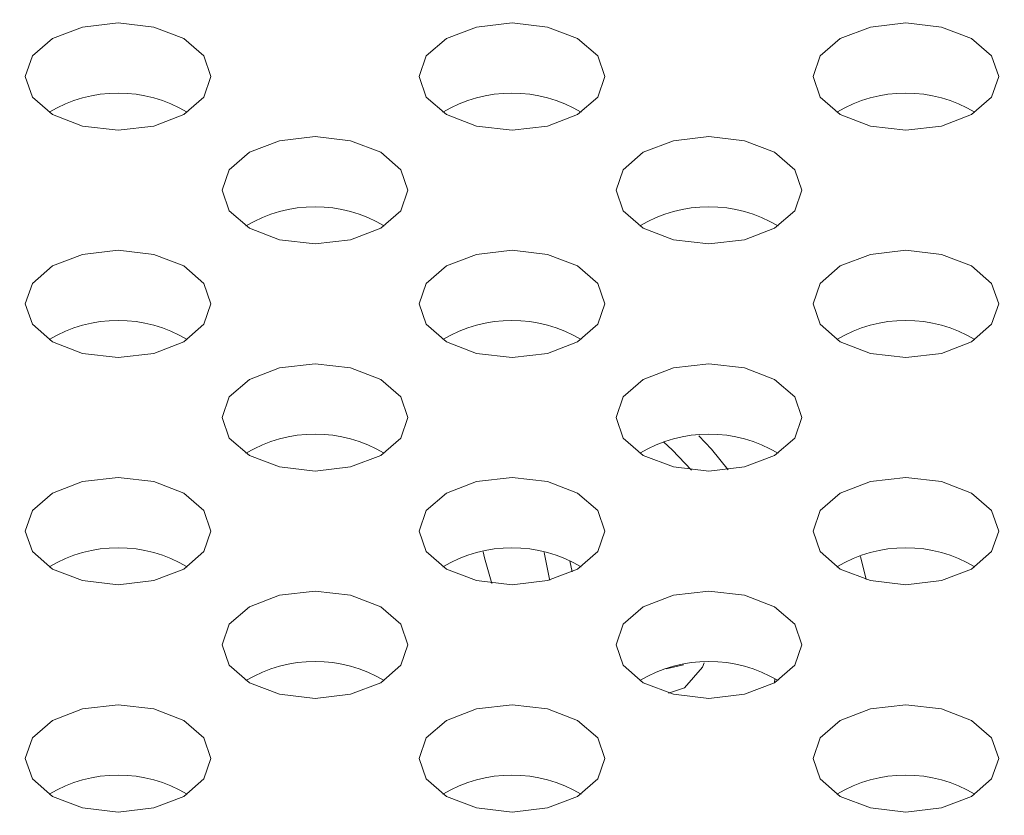
# Model space of a CAD drawing. Units: inches. Extents: x 13.7 to 70.7, y 3.6 to 47.9.
# Drawn here: x 54.7 to 54.9, y 38.4 to 38.6 of the extents above; entities that cross this region are included whole.
import ezdxf

# ---------------------------------------------------------------- set-up
doc = ezdxf.new("R2010")
doc.units = ezdxf.units.IN
doc.header["$MEASUREMENT"] = 0
doc.layers.add('Top', color=7, linetype='Continuous')

msp = doc.modelspace()

# ---------------------------------------------------------------- linework, layer by layer
at = {"layer": 'Top', "lineweight": 9, "ltscale": 2}
for points in [[(56.84712, 37.86212), (56.84712, 37.86212), (52.37484, 40.44391), (52.37484, 40.44391)], [(54.69472, 38.60821), (54.68399, 38.61468), (54.67055, 38.61468), (54.65982, 38.60821)], [(54.79416, 38.60821), (54.78342, 38.61468), (54.76999, 38.61468), (54.75926, 38.60821)], [(54.89359, 38.60821), (54.88286, 38.61468), (54.86943, 38.61468), (54.8587, 38.60821)], [(54.74444, 38.57951), (54.7337, 38.58598), (54.72027, 38.58598), (54.70954, 38.57951)], [(54.84388, 38.57951), (54.83314, 38.58598), (54.81971, 38.58598), (54.80898, 38.57951)], [(54.69472, 38.55081), (54.68399, 38.55728), (54.67055, 38.55728), (54.65982, 38.55081)], [(54.79416, 38.55081), (54.78342, 38.55728), (54.76999, 38.55728), (54.75926, 38.55081)], [(54.89359, 38.55081), (54.88286, 38.55728), (54.86943, 38.55728), (54.8587, 38.55081)], [(54.74444, 38.52211), (54.7337, 38.52857), (54.72027, 38.52857), (54.70954, 38.52211)], [(54.84388, 38.52211), (54.83314, 38.52857), (54.81971, 38.52857), (54.80898, 38.52211)], [(54.69472, 38.49341), (54.68399, 38.49987), (54.67055, 38.49987), (54.65982, 38.49341)], [(54.79416, 38.49341), (54.78342, 38.49987), (54.76999, 38.49987), (54.75926, 38.49341)], [(54.89359, 38.49341), (54.88286, 38.49987), (54.86943, 38.49987), (54.8587, 38.49341)], [(54.79194, 38.49216), (54.79194, 38.49216), (54.7913, 38.49496), (54.7913, 38.49496)], [(54.74444, 38.4647), (54.7337, 38.47117), (54.72027, 38.47117), (54.70954, 38.4647)], [(54.84388, 38.4647), (54.83314, 38.47117), (54.81971, 38.47117), (54.80898, 38.4647)], [(54.81997, 38.46868), (54.81997, 38.46868), (54.81563, 38.46768), (54.81563, 38.46768)], [(54.84301, 38.46417), (54.84301, 38.46417), (54.84305, 38.46521), (54.84305, 38.46521)], [(54.69472, 38.436), (54.68399, 38.44247), (54.67055, 38.44247), (54.65982, 38.436)], [(54.79416, 38.436), (54.78342, 38.44247), (54.76999, 38.44247), (54.75926, 38.436)], [(54.89359, 38.436), (54.88286, 38.44247), (54.86943, 38.44247), (54.8587, 38.436)]]:
    msp.add_open_spline(points, degree=3, dxfattribs=at)
for points, knots in [([(54.69385, 38.60768), (54.69385, 38.60768), (54.69892, 38.61207), (54.69892, 38.61207), (54.69892, 38.61207), (54.69892, 38.61207), (54.70071, 38.61725), (54.70071, 38.61725), (54.70071, 38.61725), (54.70071, 38.61725), (54.69892, 38.62243), (54.69892, 38.62243), (54.69892, 38.62243), (54.69892, 38.62243), (54.69385, 38.62682), (54.69385, 38.62682), (54.69385, 38.62682), (54.69385, 38.62682), (54.68624, 38.62975), (54.68624, 38.62975), (54.68624, 38.62975), (54.68624, 38.62975), (54.67727, 38.63078), (54.67727, 38.63078), (54.67727, 38.63078), (54.67727, 38.63078), (54.6683, 38.62975), (54.6683, 38.62975), (54.6683, 38.62975), (54.6683, 38.62975), (54.6607, 38.62682), (54.6607, 38.62682), (54.6607, 38.62682), (54.6607, 38.62682), (54.65562, 38.62243), (54.65562, 38.62243), (54.65562, 38.62243), (54.65562, 38.62243), (54.65383, 38.61725), (54.65383, 38.61725), (54.65383, 38.61725), (54.65383, 38.61725), (54.65562, 38.61207), (54.65562, 38.61207), (54.65562, 38.61207), (54.65562, 38.61207), (54.6607, 38.60768), (54.6607, 38.60768), (54.6607, 38.60768), (54.6607, 38.60768), (54.6683, 38.60475), (54.6683, 38.60475), (54.6683, 38.60475), (54.6683, 38.60475), (54.67727, 38.60372), (54.67727, 38.60372), (54.67727, 38.60372), (54.67727, 38.60372), (54.68624, 38.60475), (54.68624, 38.60475), (54.68624, 38.60475), (54.68624, 38.60475), (54.69385, 38.60768), (54.69385, 38.60768)], [0, 0, 0, 0, 0.058824, 0.058824, 0.058824, 0.058824, 0.117647, 0.117647, 0.117647, 0.117647, 0.176471, 0.176471, 0.176471, 0.176471, 0.235294, 0.235294, 0.235294, 0.235294, 0.294118, 0.294118, 0.294118, 0.294118, 0.352941, 0.352941, 0.352941, 0.352941, 0.411765, 0.411765, 0.411765, 0.411765, 0.470588, 0.470588, 0.470588, 0.470588, 0.529412, 0.529412, 0.529412, 0.529412, 0.588235, 0.588235, 0.588235, 0.588235, 0.647059, 0.647059, 0.647059, 0.647059, 0.705882, 0.705882, 0.705882, 0.705882, 0.764706, 0.764706, 0.764706, 0.764706, 0.823529, 0.823529, 0.823529, 0.823529, 0.882353, 0.882353, 0.882353, 0.882353, 1, 1, 1, 1]), ([(54.79328, 38.60768), (54.79328, 38.60768), (54.79836, 38.61207), (54.79836, 38.61207), (54.79836, 38.61207), (54.79836, 38.61207), (54.80014, 38.61725), (54.80014, 38.61725), (54.80014, 38.61725), (54.80014, 38.61725), (54.79836, 38.62243), (54.79836, 38.62243), (54.79836, 38.62243), (54.79836, 38.62243), (54.79328, 38.62682), (54.79328, 38.62682), (54.79328, 38.62682), (54.79328, 38.62682), (54.78568, 38.62975), (54.78568, 38.62975), (54.78568, 38.62975), (54.78568, 38.62975), (54.77671, 38.63078), (54.77671, 38.63078), (54.77671, 38.63078), (54.77671, 38.63078), (54.76774, 38.62975), (54.76774, 38.62975), (54.76774, 38.62975), (54.76774, 38.62975), (54.76014, 38.62682), (54.76014, 38.62682), (54.76014, 38.62682), (54.76014, 38.62682), (54.75505, 38.62243), (54.75505, 38.62243), (54.75505, 38.62243), (54.75505, 38.62243), (54.75327, 38.61725), (54.75327, 38.61725), (54.75327, 38.61725), (54.75327, 38.61725), (54.75505, 38.61207), (54.75505, 38.61207), (54.75505, 38.61207), (54.75505, 38.61207), (54.76014, 38.60768), (54.76014, 38.60768), (54.76014, 38.60768), (54.76014, 38.60768), (54.76774, 38.60475), (54.76774, 38.60475), (54.76774, 38.60475), (54.76774, 38.60475), (54.77671, 38.60372), (54.77671, 38.60372), (54.77671, 38.60372), (54.77671, 38.60372), (54.78568, 38.60475), (54.78568, 38.60475), (54.78568, 38.60475), (54.78568, 38.60475), (54.79328, 38.60768), (54.79328, 38.60768)], [0, 0, 0, 0, 0.058824, 0.058824, 0.058824, 0.058824, 0.117647, 0.117647, 0.117647, 0.117647, 0.176471, 0.176471, 0.176471, 0.176471, 0.235294, 0.235294, 0.235294, 0.235294, 0.294118, 0.294118, 0.294118, 0.294118, 0.352941, 0.352941, 0.352941, 0.352941, 0.411765, 0.411765, 0.411765, 0.411765, 0.470588, 0.470588, 0.470588, 0.470588, 0.529412, 0.529412, 0.529412, 0.529412, 0.588235, 0.588235, 0.588235, 0.588235, 0.647059, 0.647059, 0.647059, 0.647059, 0.705882, 0.705882, 0.705882, 0.705882, 0.764706, 0.764706, 0.764706, 0.764706, 0.823529, 0.823529, 0.823529, 0.823529, 0.882353, 0.882353, 0.882353, 0.882353, 1, 1, 1, 1]), ([(54.89272, 38.60768), (54.89272, 38.60768), (54.8978, 38.61207), (54.8978, 38.61207), (54.8978, 38.61207), (54.8978, 38.61207), (54.89958, 38.61725), (54.89958, 38.61725), (54.89958, 38.61725), (54.89958, 38.61725), (54.8978, 38.62243), (54.8978, 38.62243), (54.8978, 38.62243), (54.8978, 38.62243), (54.89272, 38.62682), (54.89272, 38.62682), (54.89272, 38.62682), (54.89272, 38.62682), (54.88511, 38.62975), (54.88511, 38.62975), (54.88511, 38.62975), (54.88511, 38.62975), (54.87614, 38.63078), (54.87614, 38.63078), (54.87614, 38.63078), (54.87614, 38.63078), (54.86718, 38.62975), (54.86718, 38.62975), (54.86718, 38.62975), (54.86718, 38.62975), (54.85957, 38.62682), (54.85957, 38.62682), (54.85957, 38.62682), (54.85957, 38.62682), (54.85449, 38.62243), (54.85449, 38.62243), (54.85449, 38.62243), (54.85449, 38.62243), (54.85271, 38.61725), (54.85271, 38.61725), (54.85271, 38.61725), (54.85271, 38.61725), (54.85449, 38.61207), (54.85449, 38.61207), (54.85449, 38.61207), (54.85449, 38.61207), (54.85957, 38.60768), (54.85957, 38.60768), (54.85957, 38.60768), (54.85957, 38.60768), (54.86718, 38.60475), (54.86718, 38.60475), (54.86718, 38.60475), (54.86718, 38.60475), (54.87614, 38.60372), (54.87614, 38.60372), (54.87614, 38.60372), (54.87614, 38.60372), (54.88511, 38.60475), (54.88511, 38.60475), (54.88511, 38.60475), (54.88511, 38.60475), (54.89272, 38.60768), (54.89272, 38.60768)], [0, 0, 0, 0, 0.058824, 0.058824, 0.058824, 0.058824, 0.117647, 0.117647, 0.117647, 0.117647, 0.176471, 0.176471, 0.176471, 0.176471, 0.235294, 0.235294, 0.235294, 0.235294, 0.294118, 0.294118, 0.294118, 0.294118, 0.352941, 0.352941, 0.352941, 0.352941, 0.411765, 0.411765, 0.411765, 0.411765, 0.470588, 0.470588, 0.470588, 0.470588, 0.529412, 0.529412, 0.529412, 0.529412, 0.588235, 0.588235, 0.588235, 0.588235, 0.647059, 0.647059, 0.647059, 0.647059, 0.705882, 0.705882, 0.705882, 0.705882, 0.764706, 0.764706, 0.764706, 0.764706, 0.823529, 0.823529, 0.823529, 0.823529, 0.882353, 0.882353, 0.882353, 0.882353, 1, 1, 1, 1]), ([(54.74356, 38.57898), (54.74356, 38.57898), (54.74864, 38.58337), (54.74864, 38.58337), (54.74864, 38.58337), (54.74864, 38.58337), (54.75043, 38.58854), (54.75043, 38.58854), (54.75043, 38.58854), (54.75043, 38.58854), (54.74864, 38.59372), (54.74864, 38.59372), (54.74864, 38.59372), (54.74864, 38.59372), (54.74356, 38.59811), (54.74356, 38.59811), (54.74356, 38.59811), (54.74356, 38.59811), (54.73596, 38.60104), (54.73596, 38.60104), (54.73596, 38.60104), (54.73596, 38.60104), (54.72699, 38.60207), (54.72699, 38.60207), (54.72699, 38.60207), (54.72699, 38.60207), (54.71802, 38.60104), (54.71802, 38.60104), (54.71802, 38.60104), (54.71802, 38.60104), (54.71042, 38.59811), (54.71042, 38.59811), (54.71042, 38.59811), (54.71042, 38.59811), (54.70534, 38.59372), (54.70534, 38.59372), (54.70534, 38.59372), (54.70534, 38.59372), (54.70355, 38.58854), (54.70355, 38.58854), (54.70355, 38.58854), (54.70355, 38.58854), (54.70534, 38.58337), (54.70534, 38.58337), (54.70534, 38.58337), (54.70534, 38.58337), (54.71042, 38.57898), (54.71042, 38.57898), (54.71042, 38.57898), (54.71042, 38.57898), (54.71802, 38.57604), (54.71802, 38.57604), (54.71802, 38.57604), (54.71802, 38.57604), (54.72699, 38.57502), (54.72699, 38.57502), (54.72699, 38.57502), (54.72699, 38.57502), (54.73596, 38.57604), (54.73596, 38.57604), (54.73596, 38.57604), (54.73596, 38.57604), (54.74356, 38.57898), (54.74356, 38.57898)], [0, 0, 0, 0, 0.058824, 0.058824, 0.058824, 0.058824, 0.117647, 0.117647, 0.117647, 0.117647, 0.176471, 0.176471, 0.176471, 0.176471, 0.235294, 0.235294, 0.235294, 0.235294, 0.294118, 0.294118, 0.294118, 0.294118, 0.352941, 0.352941, 0.352941, 0.352941, 0.411765, 0.411765, 0.411765, 0.411765, 0.470588, 0.470588, 0.470588, 0.470588, 0.529412, 0.529412, 0.529412, 0.529412, 0.588235, 0.588235, 0.588235, 0.588235, 0.647059, 0.647059, 0.647059, 0.647059, 0.705882, 0.705882, 0.705882, 0.705882, 0.764706, 0.764706, 0.764706, 0.764706, 0.823529, 0.823529, 0.823529, 0.823529, 0.882353, 0.882353, 0.882353, 0.882353, 1, 1, 1, 1]), ([(54.843, 38.57898), (54.843, 38.57898), (54.84808, 38.58337), (54.84808, 38.58337), (54.84808, 38.58337), (54.84808, 38.58337), (54.84987, 38.58854), (54.84987, 38.58854), (54.84987, 38.58854), (54.84987, 38.58854), (54.84808, 38.59372), (54.84808, 38.59372), (54.84808, 38.59372), (54.84808, 38.59372), (54.843, 38.59811), (54.843, 38.59811), (54.843, 38.59811), (54.843, 38.59811), (54.8354, 38.60104), (54.8354, 38.60104), (54.8354, 38.60104), (54.8354, 38.60104), (54.82643, 38.60207), (54.82643, 38.60207), (54.82643, 38.60207), (54.82643, 38.60207), (54.81746, 38.60104), (54.81746, 38.60104), (54.81746, 38.60104), (54.81746, 38.60104), (54.80985, 38.59811), (54.80985, 38.59811), (54.80985, 38.59811), (54.80985, 38.59811), (54.80477, 38.59372), (54.80477, 38.59372), (54.80477, 38.59372), (54.80477, 38.59372), (54.80299, 38.58854), (54.80299, 38.58854), (54.80299, 38.58854), (54.80299, 38.58854), (54.80477, 38.58337), (54.80477, 38.58337), (54.80477, 38.58337), (54.80477, 38.58337), (54.80985, 38.57898), (54.80985, 38.57898), (54.80985, 38.57898), (54.80985, 38.57898), (54.81746, 38.57604), (54.81746, 38.57604), (54.81746, 38.57604), (54.81746, 38.57604), (54.82643, 38.57502), (54.82643, 38.57502), (54.82643, 38.57502), (54.82643, 38.57502), (54.8354, 38.57604), (54.8354, 38.57604), (54.8354, 38.57604), (54.8354, 38.57604), (54.843, 38.57898), (54.843, 38.57898)], [0, 0, 0, 0, 0.058824, 0.058824, 0.058824, 0.058824, 0.117647, 0.117647, 0.117647, 0.117647, 0.176471, 0.176471, 0.176471, 0.176471, 0.235294, 0.235294, 0.235294, 0.235294, 0.294118, 0.294118, 0.294118, 0.294118, 0.352941, 0.352941, 0.352941, 0.352941, 0.411765, 0.411765, 0.411765, 0.411765, 0.470588, 0.470588, 0.470588, 0.470588, 0.529412, 0.529412, 0.529412, 0.529412, 0.588235, 0.588235, 0.588235, 0.588235, 0.647059, 0.647059, 0.647059, 0.647059, 0.705882, 0.705882, 0.705882, 0.705882, 0.764706, 0.764706, 0.764706, 0.764706, 0.823529, 0.823529, 0.823529, 0.823529, 0.882353, 0.882353, 0.882353, 0.882353, 1, 1, 1, 1]), ([(54.69385, 38.55028), (54.69385, 38.55028), (54.69892, 38.55467), (54.69892, 38.55467), (54.69892, 38.55467), (54.69892, 38.55467), (54.70071, 38.55984), (54.70071, 38.55984), (54.70071, 38.55984), (54.70071, 38.55984), (54.69892, 38.56502), (54.69892, 38.56502), (54.69892, 38.56502), (54.69892, 38.56502), (54.69385, 38.56941), (54.69385, 38.56941), (54.69385, 38.56941), (54.69385, 38.56941), (54.68624, 38.57234), (54.68624, 38.57234), (54.68624, 38.57234), (54.68624, 38.57234), (54.67727, 38.57337), (54.67727, 38.57337), (54.67727, 38.57337), (54.67727, 38.57337), (54.6683, 38.57234), (54.6683, 38.57234), (54.6683, 38.57234), (54.6683, 38.57234), (54.6607, 38.56941), (54.6607, 38.56941), (54.6607, 38.56941), (54.6607, 38.56941), (54.65562, 38.56502), (54.65562, 38.56502), (54.65562, 38.56502), (54.65562, 38.56502), (54.65383, 38.55984), (54.65383, 38.55984), (54.65383, 38.55984), (54.65383, 38.55984), (54.65562, 38.55467), (54.65562, 38.55467), (54.65562, 38.55467), (54.65562, 38.55467), (54.6607, 38.55028), (54.6607, 38.55028), (54.6607, 38.55028), (54.6607, 38.55028), (54.6683, 38.54734), (54.6683, 38.54734), (54.6683, 38.54734), (54.6683, 38.54734), (54.67727, 38.54631), (54.67727, 38.54631), (54.67727, 38.54631), (54.67727, 38.54631), (54.68624, 38.54734), (54.68624, 38.54734), (54.68624, 38.54734), (54.68624, 38.54734), (54.69385, 38.55028), (54.69385, 38.55028)], [0, 0, 0, 0, 0.058824, 0.058824, 0.058824, 0.058824, 0.117647, 0.117647, 0.117647, 0.117647, 0.176471, 0.176471, 0.176471, 0.176471, 0.235294, 0.235294, 0.235294, 0.235294, 0.294118, 0.294118, 0.294118, 0.294118, 0.352941, 0.352941, 0.352941, 0.352941, 0.411765, 0.411765, 0.411765, 0.411765, 0.470588, 0.470588, 0.470588, 0.470588, 0.529412, 0.529412, 0.529412, 0.529412, 0.588235, 0.588235, 0.588235, 0.588235, 0.647059, 0.647059, 0.647059, 0.647059, 0.705882, 0.705882, 0.705882, 0.705882, 0.764706, 0.764706, 0.764706, 0.764706, 0.823529, 0.823529, 0.823529, 0.823529, 0.882353, 0.882353, 0.882353, 0.882353, 1, 1, 1, 1]), ([(54.79328, 38.55028), (54.79328, 38.55028), (54.79836, 38.55467), (54.79836, 38.55467), (54.79836, 38.55467), (54.79836, 38.55467), (54.80014, 38.55984), (54.80014, 38.55984), (54.80014, 38.55984), (54.80014, 38.55984), (54.79836, 38.56502), (54.79836, 38.56502), (54.79836, 38.56502), (54.79836, 38.56502), (54.79328, 38.56941), (54.79328, 38.56941), (54.79328, 38.56941), (54.79328, 38.56941), (54.78568, 38.57234), (54.78568, 38.57234), (54.78568, 38.57234), (54.78568, 38.57234), (54.77671, 38.57337), (54.77671, 38.57337), (54.77671, 38.57337), (54.77671, 38.57337), (54.76774, 38.57234), (54.76774, 38.57234), (54.76774, 38.57234), (54.76774, 38.57234), (54.76014, 38.56941), (54.76014, 38.56941), (54.76014, 38.56941), (54.76014, 38.56941), (54.75505, 38.56502), (54.75505, 38.56502), (54.75505, 38.56502), (54.75505, 38.56502), (54.75327, 38.55984), (54.75327, 38.55984), (54.75327, 38.55984), (54.75327, 38.55984), (54.75505, 38.55467), (54.75505, 38.55467), (54.75505, 38.55467), (54.75505, 38.55467), (54.76014, 38.55028), (54.76014, 38.55028), (54.76014, 38.55028), (54.76014, 38.55028), (54.76774, 38.54734), (54.76774, 38.54734), (54.76774, 38.54734), (54.76774, 38.54734), (54.77671, 38.54631), (54.77671, 38.54631), (54.77671, 38.54631), (54.77671, 38.54631), (54.78568, 38.54734), (54.78568, 38.54734), (54.78568, 38.54734), (54.78568, 38.54734), (54.79328, 38.55028), (54.79328, 38.55028)], [0, 0, 0, 0, 0.058824, 0.058824, 0.058824, 0.058824, 0.117647, 0.117647, 0.117647, 0.117647, 0.176471, 0.176471, 0.176471, 0.176471, 0.235294, 0.235294, 0.235294, 0.235294, 0.294118, 0.294118, 0.294118, 0.294118, 0.352941, 0.352941, 0.352941, 0.352941, 0.411765, 0.411765, 0.411765, 0.411765, 0.470588, 0.470588, 0.470588, 0.470588, 0.529412, 0.529412, 0.529412, 0.529412, 0.588235, 0.588235, 0.588235, 0.588235, 0.647059, 0.647059, 0.647059, 0.647059, 0.705882, 0.705882, 0.705882, 0.705882, 0.764706, 0.764706, 0.764706, 0.764706, 0.823529, 0.823529, 0.823529, 0.823529, 0.882353, 0.882353, 0.882353, 0.882353, 1, 1, 1, 1]), ([(54.89272, 38.55028), (54.89272, 38.55028), (54.8978, 38.55467), (54.8978, 38.55467), (54.8978, 38.55467), (54.8978, 38.55467), (54.89958, 38.55984), (54.89958, 38.55984), (54.89958, 38.55984), (54.89958, 38.55984), (54.8978, 38.56502), (54.8978, 38.56502), (54.8978, 38.56502), (54.8978, 38.56502), (54.89272, 38.56941), (54.89272, 38.56941), (54.89272, 38.56941), (54.89272, 38.56941), (54.88511, 38.57234), (54.88511, 38.57234), (54.88511, 38.57234), (54.88511, 38.57234), (54.87614, 38.57337), (54.87614, 38.57337), (54.87614, 38.57337), (54.87614, 38.57337), (54.86718, 38.57234), (54.86718, 38.57234), (54.86718, 38.57234), (54.86718, 38.57234), (54.85957, 38.56941), (54.85957, 38.56941), (54.85957, 38.56941), (54.85957, 38.56941), (54.85449, 38.56502), (54.85449, 38.56502), (54.85449, 38.56502), (54.85449, 38.56502), (54.85271, 38.55984), (54.85271, 38.55984), (54.85271, 38.55984), (54.85271, 38.55984), (54.85449, 38.55467), (54.85449, 38.55467), (54.85449, 38.55467), (54.85449, 38.55467), (54.85957, 38.55028), (54.85957, 38.55028), (54.85957, 38.55028), (54.85957, 38.55028), (54.86718, 38.54734), (54.86718, 38.54734), (54.86718, 38.54734), (54.86718, 38.54734), (54.87614, 38.54631), (54.87614, 38.54631), (54.87614, 38.54631), (54.87614, 38.54631), (54.88511, 38.54734), (54.88511, 38.54734), (54.88511, 38.54734), (54.88511, 38.54734), (54.89272, 38.55028), (54.89272, 38.55028)], [0, 0, 0, 0, 0.058824, 0.058824, 0.058824, 0.058824, 0.117647, 0.117647, 0.117647, 0.117647, 0.176471, 0.176471, 0.176471, 0.176471, 0.235294, 0.235294, 0.235294, 0.235294, 0.294118, 0.294118, 0.294118, 0.294118, 0.352941, 0.352941, 0.352941, 0.352941, 0.411765, 0.411765, 0.411765, 0.411765, 0.470588, 0.470588, 0.470588, 0.470588, 0.529412, 0.529412, 0.529412, 0.529412, 0.588235, 0.588235, 0.588235, 0.588235, 0.647059, 0.647059, 0.647059, 0.647059, 0.705882, 0.705882, 0.705882, 0.705882, 0.764706, 0.764706, 0.764706, 0.764706, 0.823529, 0.823529, 0.823529, 0.823529, 0.882353, 0.882353, 0.882353, 0.882353, 1, 1, 1, 1]), ([(54.74356, 38.52157), (54.74356, 38.52157), (54.74864, 38.52596), (54.74864, 38.52596), (54.74864, 38.52596), (54.74864, 38.52596), (54.75043, 38.53114), (54.75043, 38.53114), (54.75043, 38.53114), (54.75043, 38.53114), (54.74864, 38.53632), (54.74864, 38.53632), (54.74864, 38.53632), (54.74864, 38.53632), (54.74356, 38.54071), (54.74356, 38.54071), (54.74356, 38.54071), (54.74356, 38.54071), (54.73596, 38.54364), (54.73596, 38.54364), (54.73596, 38.54364), (54.73596, 38.54364), (54.72699, 38.54467), (54.72699, 38.54467), (54.72699, 38.54467), (54.72699, 38.54467), (54.71802, 38.54364), (54.71802, 38.54364), (54.71802, 38.54364), (54.71802, 38.54364), (54.71042, 38.54071), (54.71042, 38.54071), (54.71042, 38.54071), (54.71042, 38.54071), (54.70534, 38.53632), (54.70534, 38.53632), (54.70534, 38.53632), (54.70534, 38.53632), (54.70355, 38.53114), (54.70355, 38.53114), (54.70355, 38.53114), (54.70355, 38.53114), (54.70534, 38.52596), (54.70534, 38.52596), (54.70534, 38.52596), (54.70534, 38.52596), (54.71042, 38.52157), (54.71042, 38.52157), (54.71042, 38.52157), (54.71042, 38.52157), (54.71802, 38.51864), (54.71802, 38.51864), (54.71802, 38.51864), (54.71802, 38.51864), (54.72699, 38.51761), (54.72699, 38.51761), (54.72699, 38.51761), (54.72699, 38.51761), (54.73596, 38.51864), (54.73596, 38.51864), (54.73596, 38.51864), (54.73596, 38.51864), (54.74356, 38.52157), (54.74356, 38.52157)], [0, 0, 0, 0, 0.058824, 0.058824, 0.058824, 0.058824, 0.117647, 0.117647, 0.117647, 0.117647, 0.176471, 0.176471, 0.176471, 0.176471, 0.235294, 0.235294, 0.235294, 0.235294, 0.294118, 0.294118, 0.294118, 0.294118, 0.352941, 0.352941, 0.352941, 0.352941, 0.411765, 0.411765, 0.411765, 0.411765, 0.470588, 0.470588, 0.470588, 0.470588, 0.529412, 0.529412, 0.529412, 0.529412, 0.588235, 0.588235, 0.588235, 0.588235, 0.647059, 0.647059, 0.647059, 0.647059, 0.705882, 0.705882, 0.705882, 0.705882, 0.764706, 0.764706, 0.764706, 0.764706, 0.823529, 0.823529, 0.823529, 0.823529, 0.882353, 0.882353, 0.882353, 0.882353, 1, 1, 1, 1]), ([(54.843, 38.52157), (54.843, 38.52157), (54.84808, 38.52596), (54.84808, 38.52596), (54.84808, 38.52596), (54.84808, 38.52596), (54.84987, 38.53114), (54.84987, 38.53114), (54.84987, 38.53114), (54.84987, 38.53114), (54.84808, 38.53632), (54.84808, 38.53632), (54.84808, 38.53632), (54.84808, 38.53632), (54.843, 38.54071), (54.843, 38.54071), (54.843, 38.54071), (54.843, 38.54071), (54.8354, 38.54364), (54.8354, 38.54364), (54.8354, 38.54364), (54.8354, 38.54364), (54.82643, 38.54467), (54.82643, 38.54467), (54.82643, 38.54467), (54.82643, 38.54467), (54.81746, 38.54364), (54.81746, 38.54364), (54.81746, 38.54364), (54.81746, 38.54364), (54.80985, 38.54071), (54.80985, 38.54071), (54.80985, 38.54071), (54.80985, 38.54071), (54.80477, 38.53632), (54.80477, 38.53632), (54.80477, 38.53632), (54.80477, 38.53632), (54.80299, 38.53114), (54.80299, 38.53114), (54.80299, 38.53114), (54.80299, 38.53114), (54.80477, 38.52596), (54.80477, 38.52596), (54.80477, 38.52596), (54.80477, 38.52596), (54.80985, 38.52157), (54.80985, 38.52157), (54.80985, 38.52157), (54.80985, 38.52157), (54.81746, 38.51864), (54.81746, 38.51864), (54.81746, 38.51864), (54.81746, 38.51864), (54.82643, 38.51761), (54.82643, 38.51761), (54.82643, 38.51761), (54.82643, 38.51761), (54.8354, 38.51864), (54.8354, 38.51864), (54.8354, 38.51864), (54.8354, 38.51864), (54.843, 38.52157), (54.843, 38.52157)], [0, 0, 0, 0, 0.058824, 0.058824, 0.058824, 0.058824, 0.117647, 0.117647, 0.117647, 0.117647, 0.176471, 0.176471, 0.176471, 0.176471, 0.235294, 0.235294, 0.235294, 0.235294, 0.294118, 0.294118, 0.294118, 0.294118, 0.352941, 0.352941, 0.352941, 0.352941, 0.411765, 0.411765, 0.411765, 0.411765, 0.470588, 0.470588, 0.470588, 0.470588, 0.529412, 0.529412, 0.529412, 0.529412, 0.588235, 0.588235, 0.588235, 0.588235, 0.647059, 0.647059, 0.647059, 0.647059, 0.705882, 0.705882, 0.705882, 0.705882, 0.764706, 0.764706, 0.764706, 0.764706, 0.823529, 0.823529, 0.823529, 0.823529, 0.882353, 0.882353, 0.882353, 0.882353, 1, 1, 1, 1]), ([(54.82205, 38.51785), (54.82205, 38.51785), (54.81711, 38.52301), (54.81711, 38.52301), (54.81711, 38.52301), (54.81711, 38.52301), (54.81504, 38.5249), (54.81504, 38.5249)], [0, 0, 0, 0, 0.333333, 0.333333, 0.333333, 0.333333, 1, 1, 1, 1]), ([(54.82388, 38.52652), (54.82388, 38.52652), (54.82704, 38.52313), (54.82704, 38.52313), (54.82704, 38.52313), (54.82704, 38.52313), (54.83131, 38.51791), (54.83131, 38.51791)], [0, 0, 0, 0, 0.333333, 0.333333, 0.333333, 0.333333, 1, 1, 1, 1]), ([(54.69385, 38.49287), (54.69385, 38.49287), (54.69892, 38.49726), (54.69892, 38.49726), (54.69892, 38.49726), (54.69892, 38.49726), (54.70071, 38.50244), (54.70071, 38.50244), (54.70071, 38.50244), (54.70071, 38.50244), (54.69892, 38.50762), (54.69892, 38.50762), (54.69892, 38.50762), (54.69892, 38.50762), (54.69385, 38.51201), (54.69385, 38.51201), (54.69385, 38.51201), (54.69385, 38.51201), (54.68624, 38.51494), (54.68624, 38.51494), (54.68624, 38.51494), (54.68624, 38.51494), (54.67727, 38.51597), (54.67727, 38.51597), (54.67727, 38.51597), (54.67727, 38.51597), (54.6683, 38.51494), (54.6683, 38.51494), (54.6683, 38.51494), (54.6683, 38.51494), (54.6607, 38.51201), (54.6607, 38.51201), (54.6607, 38.51201), (54.6607, 38.51201), (54.65562, 38.50762), (54.65562, 38.50762), (54.65562, 38.50762), (54.65562, 38.50762), (54.65383, 38.50244), (54.65383, 38.50244), (54.65383, 38.50244), (54.65383, 38.50244), (54.65562, 38.49726), (54.65562, 38.49726), (54.65562, 38.49726), (54.65562, 38.49726), (54.6607, 38.49287), (54.6607, 38.49287), (54.6607, 38.49287), (54.6607, 38.49287), (54.6683, 38.48994), (54.6683, 38.48994), (54.6683, 38.48994), (54.6683, 38.48994), (54.67727, 38.48891), (54.67727, 38.48891), (54.67727, 38.48891), (54.67727, 38.48891), (54.68624, 38.48994), (54.68624, 38.48994), (54.68624, 38.48994), (54.68624, 38.48994), (54.69385, 38.49287), (54.69385, 38.49287)], [0, 0, 0, 0, 0.058824, 0.058824, 0.058824, 0.058824, 0.117647, 0.117647, 0.117647, 0.117647, 0.176471, 0.176471, 0.176471, 0.176471, 0.235294, 0.235294, 0.235294, 0.235294, 0.294118, 0.294118, 0.294118, 0.294118, 0.352941, 0.352941, 0.352941, 0.352941, 0.411765, 0.411765, 0.411765, 0.411765, 0.470588, 0.470588, 0.470588, 0.470588, 0.529412, 0.529412, 0.529412, 0.529412, 0.588235, 0.588235, 0.588235, 0.588235, 0.647059, 0.647059, 0.647059, 0.647059, 0.705882, 0.705882, 0.705882, 0.705882, 0.764706, 0.764706, 0.764706, 0.764706, 0.823529, 0.823529, 0.823529, 0.823529, 0.882353, 0.882353, 0.882353, 0.882353, 1, 1, 1, 1]), ([(54.79328, 38.49287), (54.79328, 38.49287), (54.79836, 38.49726), (54.79836, 38.49726), (54.79836, 38.49726), (54.79836, 38.49726), (54.80014, 38.50244), (54.80014, 38.50244), (54.80014, 38.50244), (54.80014, 38.50244), (54.79836, 38.50762), (54.79836, 38.50762), (54.79836, 38.50762), (54.79836, 38.50762), (54.79328, 38.51201), (54.79328, 38.51201), (54.79328, 38.51201), (54.79328, 38.51201), (54.78568, 38.51494), (54.78568, 38.51494), (54.78568, 38.51494), (54.78568, 38.51494), (54.77671, 38.51597), (54.77671, 38.51597), (54.77671, 38.51597), (54.77671, 38.51597), (54.76774, 38.51494), (54.76774, 38.51494), (54.76774, 38.51494), (54.76774, 38.51494), (54.76014, 38.51201), (54.76014, 38.51201), (54.76014, 38.51201), (54.76014, 38.51201), (54.75505, 38.50762), (54.75505, 38.50762), (54.75505, 38.50762), (54.75505, 38.50762), (54.75327, 38.50244), (54.75327, 38.50244), (54.75327, 38.50244), (54.75327, 38.50244), (54.75505, 38.49726), (54.75505, 38.49726), (54.75505, 38.49726), (54.75505, 38.49726), (54.76014, 38.49287), (54.76014, 38.49287), (54.76014, 38.49287), (54.76014, 38.49287), (54.76774, 38.48994), (54.76774, 38.48994), (54.76774, 38.48994), (54.76774, 38.48994), (54.77671, 38.48891), (54.77671, 38.48891), (54.77671, 38.48891), (54.77671, 38.48891), (54.78568, 38.48994), (54.78568, 38.48994), (54.78568, 38.48994), (54.78568, 38.48994), (54.79328, 38.49287), (54.79328, 38.49287)], [0, 0, 0, 0, 0.058824, 0.058824, 0.058824, 0.058824, 0.117647, 0.117647, 0.117647, 0.117647, 0.176471, 0.176471, 0.176471, 0.176471, 0.235294, 0.235294, 0.235294, 0.235294, 0.294118, 0.294118, 0.294118, 0.294118, 0.352941, 0.352941, 0.352941, 0.352941, 0.411765, 0.411765, 0.411765, 0.411765, 0.470588, 0.470588, 0.470588, 0.470588, 0.529412, 0.529412, 0.529412, 0.529412, 0.588235, 0.588235, 0.588235, 0.588235, 0.647059, 0.647059, 0.647059, 0.647059, 0.705882, 0.705882, 0.705882, 0.705882, 0.764706, 0.764706, 0.764706, 0.764706, 0.823529, 0.823529, 0.823529, 0.823529, 0.882353, 0.882353, 0.882353, 0.882353, 1, 1, 1, 1]), ([(54.89272, 38.49287), (54.89272, 38.49287), (54.8978, 38.49726), (54.8978, 38.49726), (54.8978, 38.49726), (54.8978, 38.49726), (54.89958, 38.50244), (54.89958, 38.50244), (54.89958, 38.50244), (54.89958, 38.50244), (54.8978, 38.50762), (54.8978, 38.50762), (54.8978, 38.50762), (54.8978, 38.50762), (54.89272, 38.51201), (54.89272, 38.51201), (54.89272, 38.51201), (54.89272, 38.51201), (54.88511, 38.51494), (54.88511, 38.51494), (54.88511, 38.51494), (54.88511, 38.51494), (54.87614, 38.51597), (54.87614, 38.51597), (54.87614, 38.51597), (54.87614, 38.51597), (54.86718, 38.51494), (54.86718, 38.51494), (54.86718, 38.51494), (54.86718, 38.51494), (54.85957, 38.51201), (54.85957, 38.51201), (54.85957, 38.51201), (54.85957, 38.51201), (54.85449, 38.50762), (54.85449, 38.50762), (54.85449, 38.50762), (54.85449, 38.50762), (54.85271, 38.50244), (54.85271, 38.50244), (54.85271, 38.50244), (54.85271, 38.50244), (54.85449, 38.49726), (54.85449, 38.49726), (54.85449, 38.49726), (54.85449, 38.49726), (54.85957, 38.49287), (54.85957, 38.49287), (54.85957, 38.49287), (54.85957, 38.49287), (54.86718, 38.48994), (54.86718, 38.48994), (54.86718, 38.48994), (54.86718, 38.48994), (54.87614, 38.48891), (54.87614, 38.48891), (54.87614, 38.48891), (54.87614, 38.48891), (54.88511, 38.48994), (54.88511, 38.48994), (54.88511, 38.48994), (54.88511, 38.48994), (54.89272, 38.49287), (54.89272, 38.49287)], [0, 0, 0, 0, 0.058824, 0.058824, 0.058824, 0.058824, 0.117647, 0.117647, 0.117647, 0.117647, 0.176471, 0.176471, 0.176471, 0.176471, 0.235294, 0.235294, 0.235294, 0.235294, 0.294118, 0.294118, 0.294118, 0.294118, 0.352941, 0.352941, 0.352941, 0.352941, 0.411765, 0.411765, 0.411765, 0.411765, 0.470588, 0.470588, 0.470588, 0.470588, 0.529412, 0.529412, 0.529412, 0.529412, 0.588235, 0.588235, 0.588235, 0.588235, 0.647059, 0.647059, 0.647059, 0.647059, 0.705882, 0.705882, 0.705882, 0.705882, 0.764706, 0.764706, 0.764706, 0.764706, 0.823529, 0.823529, 0.823529, 0.823529, 0.882353, 0.882353, 0.882353, 0.882353, 1, 1, 1, 1]), ([(54.76939, 38.49723), (54.76939, 38.49723), (54.76975, 38.49567), (54.76975, 38.49567), (54.76975, 38.49567), (54.76975, 38.49567), (54.77161, 38.48923), (54.77161, 38.48923)], [0, 0, 0, 0, 0.333333, 0.333333, 0.333333, 0.333333, 1, 1, 1, 1]), ([(54.78628, 38.49009), (54.78628, 38.49009), (54.7862, 38.49035), (54.7862, 38.49035), (54.7862, 38.49035), (54.7862, 38.49035), (54.78481, 38.49707), (54.78481, 38.49707)], [0, 0, 0, 0, 0.333333, 0.333333, 0.333333, 0.333333, 1, 1, 1, 1]), ([(54.86464, 38.49616), (54.86464, 38.49616), (54.86476, 38.49573), (54.86476, 38.49573), (54.86476, 38.49573), (54.86476, 38.49573), (54.86613, 38.49021), (54.86613, 38.49021)], [0, 0, 0, 0, 0.333333, 0.333333, 0.333333, 0.333333, 1, 1, 1, 1]), ([(54.74356, 38.46417), (54.74356, 38.46417), (54.74864, 38.46856), (54.74864, 38.46856), (54.74864, 38.46856), (54.74864, 38.46856), (54.75043, 38.47374), (54.75043, 38.47374), (54.75043, 38.47374), (54.75043, 38.47374), (54.74864, 38.47891), (54.74864, 38.47891), (54.74864, 38.47891), (54.74864, 38.47891), (54.74356, 38.4833), (54.74356, 38.4833), (54.74356, 38.4833), (54.74356, 38.4833), (54.73596, 38.48624), (54.73596, 38.48624), (54.73596, 38.48624), (54.73596, 38.48624), (54.72699, 38.48727), (54.72699, 38.48727), (54.72699, 38.48727), (54.72699, 38.48727), (54.71802, 38.48624), (54.71802, 38.48624), (54.71802, 38.48624), (54.71802, 38.48624), (54.71042, 38.4833), (54.71042, 38.4833), (54.71042, 38.4833), (54.71042, 38.4833), (54.70534, 38.47891), (54.70534, 38.47891), (54.70534, 38.47891), (54.70534, 38.47891), (54.70355, 38.47374), (54.70355, 38.47374), (54.70355, 38.47374), (54.70355, 38.47374), (54.70534, 38.46856), (54.70534, 38.46856), (54.70534, 38.46856), (54.70534, 38.46856), (54.71042, 38.46417), (54.71042, 38.46417), (54.71042, 38.46417), (54.71042, 38.46417), (54.71802, 38.46124), (54.71802, 38.46124), (54.71802, 38.46124), (54.71802, 38.46124), (54.72699, 38.46021), (54.72699, 38.46021), (54.72699, 38.46021), (54.72699, 38.46021), (54.73596, 38.46124), (54.73596, 38.46124), (54.73596, 38.46124), (54.73596, 38.46124), (54.74356, 38.46417), (54.74356, 38.46417)], [0, 0, 0, 0, 0.058824, 0.058824, 0.058824, 0.058824, 0.117647, 0.117647, 0.117647, 0.117647, 0.176471, 0.176471, 0.176471, 0.176471, 0.235294, 0.235294, 0.235294, 0.235294, 0.294118, 0.294118, 0.294118, 0.294118, 0.352941, 0.352941, 0.352941, 0.352941, 0.411765, 0.411765, 0.411765, 0.411765, 0.470588, 0.470588, 0.470588, 0.470588, 0.529412, 0.529412, 0.529412, 0.529412, 0.588235, 0.588235, 0.588235, 0.588235, 0.647059, 0.647059, 0.647059, 0.647059, 0.705882, 0.705882, 0.705882, 0.705882, 0.764706, 0.764706, 0.764706, 0.764706, 0.823529, 0.823529, 0.823529, 0.823529, 0.882353, 0.882353, 0.882353, 0.882353, 1, 1, 1, 1]), ([(54.843, 38.46417), (54.843, 38.46417), (54.84808, 38.46856), (54.84808, 38.46856), (54.84808, 38.46856), (54.84808, 38.46856), (54.84987, 38.47374), (54.84987, 38.47374), (54.84987, 38.47374), (54.84987, 38.47374), (54.84808, 38.47891), (54.84808, 38.47891), (54.84808, 38.47891), (54.84808, 38.47891), (54.843, 38.4833), (54.843, 38.4833), (54.843, 38.4833), (54.843, 38.4833), (54.8354, 38.48624), (54.8354, 38.48624), (54.8354, 38.48624), (54.8354, 38.48624), (54.82643, 38.48727), (54.82643, 38.48727), (54.82643, 38.48727), (54.82643, 38.48727), (54.81746, 38.48624), (54.81746, 38.48624), (54.81746, 38.48624), (54.81746, 38.48624), (54.80985, 38.4833), (54.80985, 38.4833), (54.80985, 38.4833), (54.80985, 38.4833), (54.80477, 38.47891), (54.80477, 38.47891), (54.80477, 38.47891), (54.80477, 38.47891), (54.80299, 38.47374), (54.80299, 38.47374), (54.80299, 38.47374), (54.80299, 38.47374), (54.80477, 38.46856), (54.80477, 38.46856), (54.80477, 38.46856), (54.80477, 38.46856), (54.80985, 38.46417), (54.80985, 38.46417), (54.80985, 38.46417), (54.80985, 38.46417), (54.81746, 38.46124), (54.81746, 38.46124), (54.81746, 38.46124), (54.81746, 38.46124), (54.82643, 38.46021), (54.82643, 38.46021), (54.82643, 38.46021), (54.82643, 38.46021), (54.8354, 38.46124), (54.8354, 38.46124), (54.8354, 38.46124), (54.8354, 38.46124), (54.843, 38.46417), (54.843, 38.46417)], [0, 0, 0, 0, 0.058824, 0.058824, 0.058824, 0.058824, 0.117647, 0.117647, 0.117647, 0.117647, 0.176471, 0.176471, 0.176471, 0.176471, 0.235294, 0.235294, 0.235294, 0.235294, 0.294118, 0.294118, 0.294118, 0.294118, 0.352941, 0.352941, 0.352941, 0.352941, 0.411765, 0.411765, 0.411765, 0.411765, 0.470588, 0.470588, 0.470588, 0.470588, 0.529412, 0.529412, 0.529412, 0.529412, 0.588235, 0.588235, 0.588235, 0.588235, 0.647059, 0.647059, 0.647059, 0.647059, 0.705882, 0.705882, 0.705882, 0.705882, 0.764706, 0.764706, 0.764706, 0.764706, 0.823529, 0.823529, 0.823529, 0.823529, 0.882353, 0.882353, 0.882353, 0.882353, 1, 1, 1, 1]), ([(54.82523, 38.46919), (54.82523, 38.46919), (54.82478, 38.46808), (54.82478, 38.46808), (54.82478, 38.46808), (54.82478, 38.46808), (54.82026, 38.46287), (54.82026, 38.46287), (54.82026, 38.46287), (54.82026, 38.46287), (54.8162, 38.46156), (54.8162, 38.46156)], [0, 0, 0, 0, 0.25, 0.25, 0.25, 0.25, 0.5, 0.5, 0.5, 0.5, 1, 1, 1, 1]), ([(54.69385, 38.43547), (54.69385, 38.43547), (54.69892, 38.43986), (54.69892, 38.43986), (54.69892, 38.43986), (54.69892, 38.43986), (54.70071, 38.44504), (54.70071, 38.44504), (54.70071, 38.44504), (54.70071, 38.44504), (54.69892, 38.45021), (54.69892, 38.45021), (54.69892, 38.45021), (54.69892, 38.45021), (54.69385, 38.4546), (54.69385, 38.4546), (54.69385, 38.4546), (54.69385, 38.4546), (54.68624, 38.45754), (54.68624, 38.45754), (54.68624, 38.45754), (54.68624, 38.45754), (54.67727, 38.45857), (54.67727, 38.45857), (54.67727, 38.45857), (54.67727, 38.45857), (54.6683, 38.45754), (54.6683, 38.45754), (54.6683, 38.45754), (54.6683, 38.45754), (54.6607, 38.4546), (54.6607, 38.4546), (54.6607, 38.4546), (54.6607, 38.4546), (54.65562, 38.45021), (54.65562, 38.45021), (54.65562, 38.45021), (54.65562, 38.45021), (54.65383, 38.44504), (54.65383, 38.44504), (54.65383, 38.44504), (54.65383, 38.44504), (54.65562, 38.43986), (54.65562, 38.43986), (54.65562, 38.43986), (54.65562, 38.43986), (54.6607, 38.43547), (54.6607, 38.43547), (54.6607, 38.43547), (54.6607, 38.43547), (54.6683, 38.43254), (54.6683, 38.43254), (54.6683, 38.43254), (54.6683, 38.43254), (54.67727, 38.4315), (54.67727, 38.4315), (54.67727, 38.4315), (54.67727, 38.4315), (54.68624, 38.43254), (54.68624, 38.43254), (54.68624, 38.43254), (54.68624, 38.43254), (54.69385, 38.43547), (54.69385, 38.43547)], [0, 0, 0, 0, 0.058824, 0.058824, 0.058824, 0.058824, 0.117647, 0.117647, 0.117647, 0.117647, 0.176471, 0.176471, 0.176471, 0.176471, 0.235294, 0.235294, 0.235294, 0.235294, 0.294118, 0.294118, 0.294118, 0.294118, 0.352941, 0.352941, 0.352941, 0.352941, 0.411765, 0.411765, 0.411765, 0.411765, 0.470588, 0.470588, 0.470588, 0.470588, 0.529412, 0.529412, 0.529412, 0.529412, 0.588235, 0.588235, 0.588235, 0.588235, 0.647059, 0.647059, 0.647059, 0.647059, 0.705882, 0.705882, 0.705882, 0.705882, 0.764706, 0.764706, 0.764706, 0.764706, 0.823529, 0.823529, 0.823529, 0.823529, 0.882353, 0.882353, 0.882353, 0.882353, 1, 1, 1, 1]), ([(54.79328, 38.43547), (54.79328, 38.43547), (54.79836, 38.43986), (54.79836, 38.43986), (54.79836, 38.43986), (54.79836, 38.43986), (54.80014, 38.44504), (54.80014, 38.44504), (54.80014, 38.44504), (54.80014, 38.44504), (54.79836, 38.45021), (54.79836, 38.45021), (54.79836, 38.45021), (54.79836, 38.45021), (54.79328, 38.4546), (54.79328, 38.4546), (54.79328, 38.4546), (54.79328, 38.4546), (54.78568, 38.45754), (54.78568, 38.45754), (54.78568, 38.45754), (54.78568, 38.45754), (54.77671, 38.45857), (54.77671, 38.45857), (54.77671, 38.45857), (54.77671, 38.45857), (54.76774, 38.45754), (54.76774, 38.45754), (54.76774, 38.45754), (54.76774, 38.45754), (54.76014, 38.4546), (54.76014, 38.4546), (54.76014, 38.4546), (54.76014, 38.4546), (54.75505, 38.45021), (54.75505, 38.45021), (54.75505, 38.45021), (54.75505, 38.45021), (54.75327, 38.44504), (54.75327, 38.44504), (54.75327, 38.44504), (54.75327, 38.44504), (54.75505, 38.43986), (54.75505, 38.43986), (54.75505, 38.43986), (54.75505, 38.43986), (54.76014, 38.43547), (54.76014, 38.43547), (54.76014, 38.43547), (54.76014, 38.43547), (54.76774, 38.43254), (54.76774, 38.43254), (54.76774, 38.43254), (54.76774, 38.43254), (54.77671, 38.4315), (54.77671, 38.4315), (54.77671, 38.4315), (54.77671, 38.4315), (54.78568, 38.43254), (54.78568, 38.43254), (54.78568, 38.43254), (54.78568, 38.43254), (54.79328, 38.43547), (54.79328, 38.43547)], [0, 0, 0, 0, 0.058824, 0.058824, 0.058824, 0.058824, 0.117647, 0.117647, 0.117647, 0.117647, 0.176471, 0.176471, 0.176471, 0.176471, 0.235294, 0.235294, 0.235294, 0.235294, 0.294118, 0.294118, 0.294118, 0.294118, 0.352941, 0.352941, 0.352941, 0.352941, 0.411765, 0.411765, 0.411765, 0.411765, 0.470588, 0.470588, 0.470588, 0.470588, 0.529412, 0.529412, 0.529412, 0.529412, 0.588235, 0.588235, 0.588235, 0.588235, 0.647059, 0.647059, 0.647059, 0.647059, 0.705882, 0.705882, 0.705882, 0.705882, 0.764706, 0.764706, 0.764706, 0.764706, 0.823529, 0.823529, 0.823529, 0.823529, 0.882353, 0.882353, 0.882353, 0.882353, 1, 1, 1, 1]), ([(54.89272, 38.43547), (54.89272, 38.43547), (54.8978, 38.43986), (54.8978, 38.43986), (54.8978, 38.43986), (54.8978, 38.43986), (54.89958, 38.44504), (54.89958, 38.44504), (54.89958, 38.44504), (54.89958, 38.44504), (54.8978, 38.45021), (54.8978, 38.45021), (54.8978, 38.45021), (54.8978, 38.45021), (54.89272, 38.4546), (54.89272, 38.4546), (54.89272, 38.4546), (54.89272, 38.4546), (54.88511, 38.45754), (54.88511, 38.45754), (54.88511, 38.45754), (54.88511, 38.45754), (54.87614, 38.45857), (54.87614, 38.45857), (54.87614, 38.45857), (54.87614, 38.45857), (54.86718, 38.45754), (54.86718, 38.45754), (54.86718, 38.45754), (54.86718, 38.45754), (54.85957, 38.4546), (54.85957, 38.4546), (54.85957, 38.4546), (54.85957, 38.4546), (54.85449, 38.45021), (54.85449, 38.45021), (54.85449, 38.45021), (54.85449, 38.45021), (54.85271, 38.44504), (54.85271, 38.44504), (54.85271, 38.44504), (54.85271, 38.44504), (54.85449, 38.43986), (54.85449, 38.43986), (54.85449, 38.43986), (54.85449, 38.43986), (54.85957, 38.43547), (54.85957, 38.43547), (54.85957, 38.43547), (54.85957, 38.43547), (54.86718, 38.43254), (54.86718, 38.43254), (54.86718, 38.43254), (54.86718, 38.43254), (54.87614, 38.4315), (54.87614, 38.4315), (54.87614, 38.4315), (54.87614, 38.4315), (54.88511, 38.43254), (54.88511, 38.43254), (54.88511, 38.43254), (54.88511, 38.43254), (54.89272, 38.43547), (54.89272, 38.43547)], [0, 0, 0, 0, 0.058824, 0.058824, 0.058824, 0.058824, 0.117647, 0.117647, 0.117647, 0.117647, 0.176471, 0.176471, 0.176471, 0.176471, 0.235294, 0.235294, 0.235294, 0.235294, 0.294118, 0.294118, 0.294118, 0.294118, 0.352941, 0.352941, 0.352941, 0.352941, 0.411765, 0.411765, 0.411765, 0.411765, 0.470588, 0.470588, 0.470588, 0.470588, 0.529412, 0.529412, 0.529412, 0.529412, 0.588235, 0.588235, 0.588235, 0.588235, 0.647059, 0.647059, 0.647059, 0.647059, 0.705882, 0.705882, 0.705882, 0.705882, 0.764706, 0.764706, 0.764706, 0.764706, 0.823529, 0.823529, 0.823529, 0.823529, 0.882353, 0.882353, 0.882353, 0.882353, 1, 1, 1, 1])]:
    msp.add_open_spline(points, degree=3, knots=knots, dxfattribs=at)

doc.saveas('drawing.dxf')
